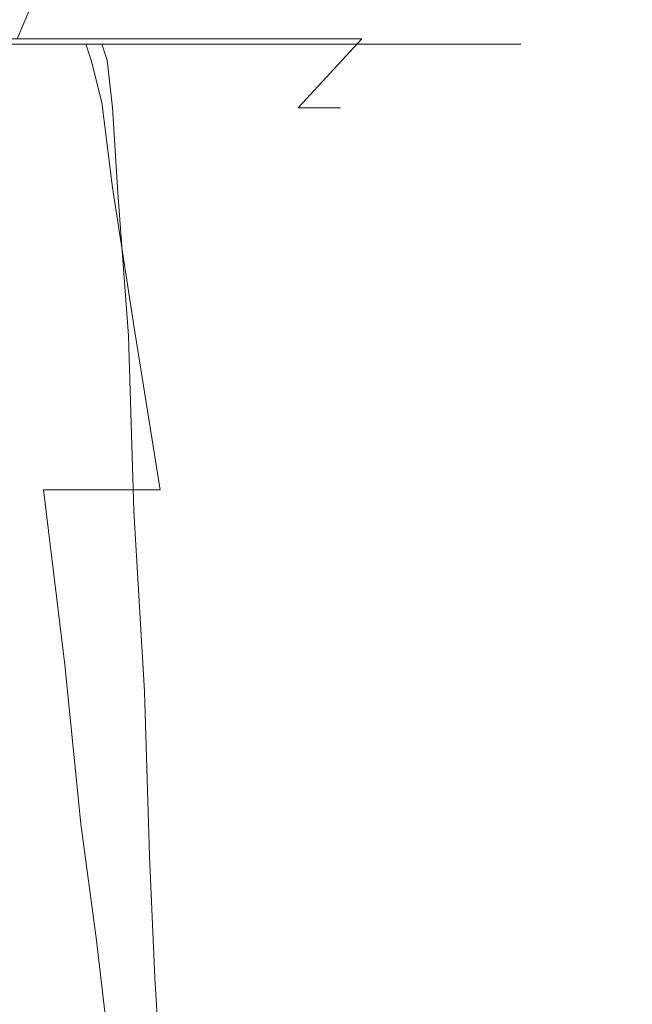
# Model space of a CAD drawing. Extents: x -108 to 108, y -158 to 0.
# Drawn here: x 17 to 29, y -138 to -120 of the extents above; entities that cross this region are included whole.
import ezdxf

# ---------------------------------------------------------------- set-up
doc = ezdxf.new("R2010")
doc.units = 0
doc.header["$LTSCALE"] = 500
doc.header["$MEASUREMENT"] = 0
doc.layers.add('CHROM', color=7, linetype='Continuous')
doc.layers.add('PVD', color=7, linetype='Continuous')

msp = doc.modelspace()

# ---------------------------------------------------------------- linework, layer by layer
at = {"layer": 'CHROM', "lineweight": 0}
for points, invisible_edges in [([(17.9, -118.9, 6.9), (17.3, -120.3, 7.5), (14.9, -120.3, 5.4), (15.4, -118.9, 4.7)], 12), ([(14.9, -120.3, 44.8), (17.3, -120.3, 42.7), (17.9, -118.9, 43.2), (15.4, -118.9, 45.4)], 14), ([(19.5, -120.3, 9.9), (17.3, -120.3, 7.5), (17.9, -118.9, 6.9), (20.1, -118.9, 9.5)], 14), ([(17.9, -118.9, 43.2), (17.3, -120.3, 42.7), (19.5, -120.3, 40.2), (20.1, -118.9, 40.7)], 12), ([(21.3, -120.3, 12.7), (19.5, -120.3, 9.9), (20.1, -118.9, 9.5), (22, -118.9, 12.2)], 14), ([(20.1, -118.9, 40.7), (19.5, -120.3, 40.2), (21.3, -120.3, 37.5), (22, -118.9, 37.9)], 13), ([(23.5, -118.9, 15.3), (22.7, -120.3, 15.6), (21.3, -120.3, 12.7), (22, -118.9, 12.2)], 13), ([(21.3, -120.3, 37.5), (22.7, -120.3, 34.6), (23.5, -118.9, 34.9), (22, -118.9, 37.9)], 14), ([(24.6, -118.9, 18.4), (23.8, -120.3, 18.6), (22.7, -120.3, 15.6), (23.5, -118.9, 15.3)], 13), ([(22.7, -120.3, 34.6), (23.8, -120.3, 31.5), (24.6, -118.9, 31.7), (23.5, -118.9, 34.9)], 14), ([(24.4, -120.3, 21.8), (23.8, -120.3, 18.6), (24.6, -118.9, 18.4), (25.2, -118.9, 21.7)], 15), ([(24.6, -118.9, 31.7), (23.8, -120.3, 31.5), (24.4, -120.3, 28.3), (25.2, -118.9, 28.4)], 15), ([(24.6, -120.3, 25.1), (24.4, -120.3, 21.8), (25.2, -118.9, 21.7), (25.4, -118.9, 25.1)], 15), ([(25.2, -118.9, 28.4), (24.4, -120.3, 28.3), (24.6, -120.3, 25.1), (25.4, -118.9, 25.1)], 15), ([(18.5, -121.6, 10.7), (16.5, -121.6, 8.3), (17.3, -120.3, 7.5), (19.5, -120.3, 9.9)], 15), ([(17.3, -120.3, 42.7), (16.5, -121.6, 41.8), (18.5, -121.6, 39.5), (19.5, -120.3, 40.2)], 15), ([(20.3, -121.6, 13.3), (18.5, -121.6, 10.7), (19.5, -120.3, 9.9), (21.3, -120.3, 12.7)], 15), ([(19.5, -120.3, 40.2), (18.5, -121.6, 39.5), (20.3, -121.6, 36.9), (21.3, -120.3, 37.5)], 15), ([(22.7, -120.3, 15.6), (21.6, -121.6, 16), (20.3, -121.6, 13.3), (21.3, -120.3, 12.7)], 15), ([(20.3, -121.6, 36.9), (21.6, -121.6, 34.1), (22.7, -120.3, 34.6), (21.3, -120.3, 37.5)], 15), ([(23.8, -120.3, 18.6), (22.6, -121.6, 19), (21.6, -121.6, 16), (22.7, -120.3, 15.6)], 14), ([(21.6, -121.6, 34.1), (22.6, -121.6, 31.2), (23.8, -120.3, 31.5), (22.7, -120.3, 34.6)], 15), ([(23.2, -121.6, 22), (22.6, -121.6, 19), (23.8, -120.3, 18.6), (24.4, -120.3, 21.8)], 14), ([(23.8, -120.3, 31.5), (22.6, -121.6, 31.2), (23.2, -121.6, 28.2), (24.4, -120.3, 28.3)], 12), ([(23.4, -121.6, 25.1), (23.2, -121.6, 22), (24.4, -120.3, 21.8), (24.6, -120.3, 25.1)], 14), ([(24.4, -120.3, 28.3), (23.2, -121.6, 28.2), (23.4, -121.6, 25.1), (24.6, -120.3, 25.1)], 13), ([(15.3, -122.8, 9.5), (16.5, -121.6, 8.3), (18.5, -121.6, 10.7), (17.2, -122.8, 11.7)], 15), ([(18.5, -121.6, 39.5), (16.5, -121.6, 41.8), (15.3, -122.8, 40.6), (17.2, -122.8, 38.5)], 15), ([(17.2, -122.8, 11.7), (18.5, -121.6, 10.7), (20.3, -121.6, 13.3), (18.8, -122.8, 14.1)], 15), ([(20.3, -121.6, 36.9), (18.5, -121.6, 39.5), (17.2, -122.8, 38.5), (18.8, -122.8, 36.1)], 15), ([(20.3, -121.6, 13.3), (21.6, -121.6, 16), (20.1, -122.8, 16.7), (18.8, -122.8, 14.1)], 15), ([(20.1, -122.8, 33.5), (21.6, -121.6, 34.1), (20.3, -121.6, 36.9), (18.8, -122.8, 36.1)], 15), ([(21.6, -121.6, 16), (22.6, -121.6, 19), (21, -122.8, 19.4), (20.1, -122.8, 16.7)], 15), ([(21, -122.8, 30.8), (22.6, -121.6, 31.2), (21.6, -121.6, 34.1), (20.1, -122.8, 33.5)], 15), ([(23.2, -121.6, 28.2), (22.6, -121.6, 31.2), (21, -122.8, 30.8), (21.5, -122.8, 27.9)], 15), ([(21, -122.8, 19.4), (22.6, -121.6, 19), (23.2, -121.6, 22), (21.5, -122.8, 22.2)], 15), ([(23.4, -121.6, 25.1), (23.2, -121.6, 28.2), (21.5, -122.8, 27.9), (21.7, -122.8, 25.1)], 15), ([(21.5, -122.8, 22.2), (23.2, -121.6, 22), (23.4, -121.6, 25.1), (21.7, -122.8, 25.1)], 15), ([(15.5, -124, 13), (17.2, -122.8, 11.7), (18.8, -122.8, 14.1), (17, -124, 15.1)], 15), ([(18.8, -122.8, 36.1), (17.2, -122.8, 38.5), (15.5, -124, 37.2), (17, -124, 35)], 15), ([(18.8, -122.8, 14.1), (20.1, -122.8, 16.7), (18.1, -124, 17.5), (17, -124, 15.1)], 15), ([(18.1, -124, 32.7), (20.1, -122.8, 33.5), (18.8, -122.8, 36.1), (17, -124, 35)], 15), ([(20.1, -122.8, 16.7), (21, -122.8, 19.4), (19, -124, 19.9), (18.1, -124, 17.5)], 15), ([(19, -124, 30.2), (21, -122.8, 30.8), (20.1, -122.8, 33.5), (18.1, -124, 32.7)], 15), ([(21.5, -122.8, 27.9), (21, -122.8, 30.8), (19, -124, 30.2), (19.5, -124, 27.7)], 15), ([(19, -124, 19.9), (21, -122.8, 19.4), (21.5, -122.8, 22.2), (19.5, -124, 22.5)], 15), ([(21.7, -122.8, 25.1), (21.5, -122.8, 27.9), (19.5, -124, 27.7), (19.7, -124, 25.1)], 15), ([(19.5, -124, 22.5), (21.5, -122.8, 22.2), (21.7, -122.8, 25.1), (19.7, -124, 25.1)], 15), ([(18.1, -124, 17.5), (15.9, -125, 18.4), (14.9, -125, 16.3), (17, -124, 15.1)], 15), ([(14.9, -125, 33.8), (15.9, -125, 31.8), (18.1, -124, 32.7), (17, -124, 35)], 15), ([(19, -124, 19.9), (16.6, -125, 20.6), (15.9, -125, 18.4), (18.1, -124, 17.5)], 15), ([(15.9, -125, 31.8), (16.6, -125, 29.6), (19, -124, 30.2), (18.1, -124, 32.7)], 15), ([(17.1, -125, 22.8), (16.6, -125, 20.6), (19, -124, 19.9), (19.5, -124, 22.5)], 15), ([(19, -124, 30.2), (16.6, -125, 29.6), (17.1, -125, 27.4), (19.5, -124, 27.7)], 15), ([(17.3, -125, 25.1), (17.1, -125, 22.8), (19.5, -124, 22.5), (19.7, -124, 25.1)], 15), ([(19.5, -124, 27.7), (17.1, -125, 27.4), (17.3, -125, 25.1), (19.7, -124, 25.1)], 15)]:
    msp.add_3dface(points, dxfattribs=dict(at, invisible_edges=invisible_edges))
at = {"layer": 'PVD', "lineweight": 0}
for points, invisible_edges in [([(15.2, -120.5, 4.9), (17.7, -120.5, 7.1), (17.9, -120.4, 6.9), (15.4, -120.4, 4.7)], 15), ([(15.4, -120.4, 4.7), (17.9, -120.4, 6.9), (18, -120.3, 6.7), (15.5, -120.3, 4.5)], 15), ([(15.7, -120.3, 4.2), (15.5, -120.3, 4.5), (18, -120.3, 6.7), (18.2, -120.3, 6.5)], 15), ([(15.5, -120.5, 46), (15.8, -120.4, 46.2), (17.6, -120.4, 44.6), (17.4, -120.5, 44.5)], 15), ([(15.8, -120.3, 4), (15.7, -120.3, 4.2), (18.2, -120.3, 6.5), (18.4, -120.3, 6.2)], 15), ([(15.8, -120.3, 4), (18.4, -120.3, 6.2), (18.6, -120.3, 6), (16, -120.3, 3.7)], 15), ([(15.8, -120.4, 46.2), (15.9, -120.3, 46.3), (17.7, -120.3, 44.8), (17.6, -120.4, 44.6)], 15), ([(16, -120.3, 46.5), (17.9, -120.3, 44.9), (17.7, -120.3, 44.8), (15.9, -120.3, 46.3)], 15), ([(16, -120.3, 3.7), (18.6, -120.3, 6), (18.8, -120.4, 5.8), (16.2, -120.4, 3.5)], 15), ([(16.2, -120.3, 46.7), (18.1, -120.3, 45.1), (17.9, -120.3, 44.9), (16, -120.3, 46.5)], 15), ([(16.2, -120.3, 46.7), (16.4, -120.3, 46.9), (18.3, -120.3, 45.3), (18.1, -120.3, 45.1)], 15), ([(16.3, -120.4, 3.3), (16.2, -120.4, 3.5), (18.8, -120.4, 5.8), (18.9, -120.4, 5.6)], 15), ([(16.4, -120.7, 3.2), (16.3, -120.4, 3.3), (18.9, -120.4, 5.6), (19, -120.7, 5.5)], 9), ([(16.4, -120.3, 46.9), (16.5, -120.4, 47.1), (18.4, -120.4, 45.4), (18.3, -120.3, 45.3)], 15), ([(16.6, -120.4, 47.2), (18.6, -120.4, 45.6), (18.4, -120.4, 45.4), (16.5, -120.4, 47.1)], 15), ([(16.7, -120.7, 47.4), (18.7, -120.7, 45.7), (18.6, -120.4, 45.6), (16.6, -120.4, 47.2)], 9), ([(17.4, -120.5, 44.5), (17.6, -120.4, 44.6), (19.3, -120.4, 42.7), (19.1, -120.5, 42.6)], 15), ([(17.6, -120.4, 44.6), (17.7, -120.3, 44.8), (19.5, -120.3, 42.9), (19.3, -120.4, 42.7)], 15), ([(17.9, -120.3, 44.9), (19.7, -120.3, 43), (19.5, -120.3, 42.9), (17.7, -120.3, 44.8)], 15), ([(19.9, -120.5, 9.6), (20.1, -120.4, 9.4), (17.9, -120.4, 6.9), (17.7, -120.5, 7.1)], 15), ([(18.1, -120.3, 45.1), (19.9, -120.3, 43.1), (19.7, -120.3, 43), (17.9, -120.3, 44.9)], 15), ([(20.1, -120.4, 9.4), (20.3, -120.3, 9.2), (18, -120.3, 6.7), (17.9, -120.4, 6.9)], 15), ([(20.5, -120.3, 9), (18.2, -120.3, 6.5), (18, -120.3, 6.7), (20.3, -120.3, 9.2)], 15), ([(18.1, -120.3, 45.1), (18.3, -120.3, 45.3), (20.1, -120.3, 43.3), (19.9, -120.3, 43.1)], 15), ([(20.7, -120.3, 8.8), (18.4, -120.3, 6.2), (18.2, -120.3, 6.5), (20.5, -120.3, 9)], 15), ([(18.3, -120.3, 45.3), (18.4, -120.4, 45.4), (20.3, -120.4, 43.4), (20.1, -120.3, 43.3)], 15), ([(20.7, -120.3, 8.8), (20.9, -120.3, 8.6), (18.6, -120.3, 6), (18.4, -120.3, 6.2)], 15), ([(18.6, -120.4, 45.6), (20.4, -120.4, 43.5), (20.3, -120.4, 43.4), (18.4, -120.4, 45.4)], 15), ([(20.9, -120.3, 8.6), (21.1, -120.4, 8.4), (18.8, -120.4, 5.8), (18.6, -120.3, 6)], 15), ([(18.7, -120.7, 45.7), (20.5, -120.7, 43.7), (20.4, -120.4, 43.5), (18.6, -120.4, 45.6)], 11), ([(21.3, -120.4, 8.3), (18.9, -120.4, 5.6), (18.8, -120.4, 5.8), (21.1, -120.4, 8.4)], 15), ([(21.4, -120.7, 8.2), (19, -120.7, 5.5), (18.9, -120.4, 5.6), (21.3, -120.4, 8.3)], 11), ([(20.7, -120.5, 40.3), (19.1, -120.5, 42.6), (19.3, -120.4, 42.7), (21, -120.4, 40.4)], 15), ([(21, -120.4, 40.4), (19.3, -120.4, 42.7), (19.5, -120.3, 42.9), (21.1, -120.3, 40.5)], 15), ([(21.4, -120.3, 40.6), (21.1, -120.3, 40.5), (19.5, -120.3, 42.9), (19.7, -120.3, 43)], 15), ([(21.6, -120.3, 40.7), (21.4, -120.3, 40.6), (19.7, -120.3, 43), (19.9, -120.3, 43.1)], 15), ([(21.6, -120.3, 40.7), (19.9, -120.3, 43.1), (20.1, -120.3, 43.3), (21.8, -120.3, 40.9)], 15), ([(21.7, -120.5, 12.4), (21.9, -120.4, 12.2), (20.1, -120.4, 9.4), (19.9, -120.5, 9.6)], 15), ([(21.8, -120.3, 40.9), (20.1, -120.3, 43.3), (20.3, -120.4, 43.4), (22, -120.4, 41)], 15), ([(21.9, -120.4, 12.2), (22.1, -120.3, 12), (20.3, -120.3, 9.2), (20.1, -120.4, 9.4)], 15), ([(22.4, -120.3, 11.9), (20.5, -120.3, 9), (20.3, -120.3, 9.2), (22.1, -120.3, 12)], 15), ([(22.1, -120.4, 41.1), (22, -120.4, 41), (20.3, -120.4, 43.4), (20.4, -120.4, 43.5)], 15), ([(22.3, -120.7, 41.2), (22.1, -120.4, 41.1), (20.4, -120.4, 43.5), (20.5, -120.7, 43.7)], 13), ([(22.6, -120.3, 11.7), (20.7, -120.3, 8.8), (20.5, -120.3, 9), (22.4, -120.3, 11.9)], 15), ([(22.6, -120.3, 11.7), (22.8, -120.3, 11.5), (20.9, -120.3, 8.6), (20.7, -120.3, 8.8)], 15), ([(22.2, -120.5, 37.6), (20.7, -120.5, 40.3), (21, -120.4, 40.4), (22.5, -120.4, 37.7)], 15), ([(22.8, -120.3, 11.5), (23.1, -120.4, 11.3), (21.1, -120.4, 8.4), (20.9, -120.3, 8.6)], 15), ([(22.5, -120.4, 37.7), (21, -120.4, 40.4), (21.1, -120.3, 40.5), (22.6, -120.3, 37.8)], 15), ([(22.9, -120.3, 37.9), (22.6, -120.3, 37.8), (21.1, -120.3, 40.5), (21.4, -120.3, 40.6)], 15), ([(23.2, -120.4, 11.2), (21.3, -120.4, 8.3), (21.1, -120.4, 8.4), (23.1, -120.4, 11.3)], 15), ([(23.3, -120.7, 11.1), (21.4, -120.7, 8.2), (21.3, -120.4, 8.3), (23.2, -120.4, 11.2)], 11), ([(23.1, -120.3, 38), (22.9, -120.3, 37.9), (21.4, -120.3, 40.6), (21.6, -120.3, 40.7)], 15), ([(23.1, -120.3, 38), (21.6, -120.3, 40.7), (21.8, -120.3, 40.9), (23.4, -120.3, 38.1)], 15), ([(21.7, -120.5, 12.4), (23.2, -120.5, 15.3), (23.4, -120.4, 15.2), (21.9, -120.4, 12.2)], 15), ([(23.4, -120.3, 38.1), (21.8, -120.3, 40.9), (22, -120.4, 41), (23.6, -120.4, 38.1)], 15), ([(21.9, -120.4, 12.2), (23.4, -120.4, 15.2), (23.6, -120.3, 15.1), (22.1, -120.3, 12)], 15), ([(23.7, -120.4, 38.2), (23.6, -120.4, 38.1), (22, -120.4, 41), (22.1, -120.4, 41.1)], 15), ([(22.4, -120.3, 11.9), (22.1, -120.3, 12), (23.6, -120.3, 15.1), (23.9, -120.3, 14.9)], 15), ([(23.9, -120.7, 38.3), (23.7, -120.4, 38.2), (22.1, -120.4, 41.1), (22.3, -120.7, 41.2)], 13), ([(22.2, -120.5, 37.6), (22.5, -120.4, 37.7), (23.7, -120.4, 34.7), (23.4, -120.5, 34.7)], 15), ([(22.6, -120.3, 11.7), (22.4, -120.3, 11.9), (23.9, -120.3, 14.9), (24.1, -120.3, 14.8)], 15), ([(22.5, -120.4, 37.7), (22.6, -120.3, 37.8), (23.9, -120.3, 34.8), (23.7, -120.4, 34.7)], 15), ([(22.9, -120.3, 37.9), (24.2, -120.3, 34.8), (23.9, -120.3, 34.8), (22.6, -120.3, 37.8)], 15), ([(22.6, -120.3, 11.7), (24.1, -120.3, 14.8), (24.4, -120.3, 14.6), (22.8, -120.3, 11.5)], 15), ([(22.8, -120.3, 11.5), (24.4, -120.3, 14.6), (24.6, -120.4, 14.5), (23.1, -120.4, 11.3)], 15), ([(23.1, -120.3, 38), (24.4, -120.3, 34.9), (24.2, -120.3, 34.8), (22.9, -120.3, 37.9)], 15), ([(23.1, -120.3, 38), (23.4, -120.3, 38.1), (24.7, -120.3, 35), (24.4, -120.3, 34.9)], 15), ([(23.2, -120.4, 11.2), (23.1, -120.4, 11.3), (24.6, -120.4, 14.5), (24.8, -120.4, 14.4)], 15), ([(23.3, -120.7, 11.1), (23.2, -120.4, 11.2), (24.8, -120.4, 14.4), (24.9, -120.7, 14.3)], 13), ([(23.2, -120.5, 15.3), (24.2, -120.5, 18.4), (24.5, -120.4, 18.3), (23.4, -120.4, 15.2)], 15), ([(23.4, -120.3, 38.1), (23.6, -120.4, 38.1), (24.9, -120.4, 35), (24.7, -120.3, 35)], 15), ([(23.4, -120.4, 15.2), (24.5, -120.4, 18.3), (24.7, -120.3, 18.2), (23.6, -120.3, 15.1)], 15), ([(23.4, -120.5, 34.7), (23.7, -120.4, 34.7), (24.6, -120.4, 31.6), (24.4, -120.5, 31.5)], 15), ([(23.9, -120.3, 14.9), (23.6, -120.3, 15.1), (24.7, -120.3, 18.2), (25, -120.3, 18.1)], 15), ([(23.7, -120.4, 38.2), (25, -120.4, 35.1), (24.9, -120.4, 35), (23.6, -120.4, 38.1)], 15), ([(23.7, -120.4, 34.7), (23.9, -120.3, 34.8), (24.9, -120.3, 31.6), (24.6, -120.4, 31.6)], 15), ([(23.9, -120.7, 38.3), (25.2, -120.7, 35.1), (25, -120.4, 35.1), (23.7, -120.4, 38.2)], 11), ([(24.2, -120.3, 34.8), (25.1, -120.3, 31.6), (24.9, -120.3, 31.6), (23.9, -120.3, 34.8)], 15), ([(24.1, -120.3, 14.8), (23.9, -120.3, 14.9), (25, -120.3, 18.1), (25.2, -120.3, 18)], 15), ([(24.1, -120.3, 14.8), (25.2, -120.3, 18), (25.5, -120.3, 17.9), (24.4, -120.3, 14.6)], 15), ([(24.4, -120.3, 34.9), (25.4, -120.3, 31.6), (25.1, -120.3, 31.6), (24.2, -120.3, 34.8)], 15), ([(24.9, -120.5, 21.7), (25.2, -120.4, 21.6), (24.5, -120.4, 18.3), (24.2, -120.5, 18.4)], 15), ([(24.4, -120.3, 34.9), (24.7, -120.3, 35), (25.6, -120.3, 31.7), (25.4, -120.3, 31.6)], 15), ([(24.4, -120.3, 14.6), (25.5, -120.3, 17.9), (25.7, -120.4, 17.8), (24.6, -120.4, 14.5)], 15), ([(24.9, -120.5, 28.3), (24.4, -120.5, 31.5), (24.6, -120.4, 31.6), (25.2, -120.4, 28.3)], 15), ([(25.2, -120.4, 21.6), (25.4, -120.3, 21.6), (24.7, -120.3, 18.2), (24.5, -120.4, 18.3)], 15), ([(25.2, -120.4, 28.3), (24.6, -120.4, 31.6), (24.9, -120.3, 31.6), (25.4, -120.3, 28.3)], 15), ([(24.8, -120.4, 14.4), (24.6, -120.4, 14.5), (25.7, -120.4, 17.8), (25.9, -120.4, 17.7)], 15), ([(24.7, -120.3, 35), (24.9, -120.4, 35), (25.9, -120.4, 31.7), (25.6, -120.3, 31.7)], 15), ([(25.6, -120.3, 21.5), (25, -120.3, 18.1), (24.7, -120.3, 18.2), (25.4, -120.3, 21.6)], 15), ([(24.9, -120.7, 14.3), (24.8, -120.4, 14.4), (25.9, -120.4, 17.7), (26.1, -120.7, 17.7)], 13), ([(25.7, -120.3, 28.3), (25.4, -120.3, 28.3), (24.9, -120.3, 31.6), (25.1, -120.3, 31.6)], 15), ([(25, -120.4, 35.1), (26, -120.4, 31.7), (25.9, -120.4, 31.7), (24.9, -120.4, 35)], 15), ([(25.1, -120.5, 25), (25.4, -120.4, 24.9), (25.2, -120.4, 21.6), (24.9, -120.5, 21.7)], 15), ([(25.1, -120.5, 25), (24.9, -120.5, 28.3), (25.2, -120.4, 28.3), (25.4, -120.4, 24.9)], 15), ([(25.9, -120.3, 21.4), (25.2, -120.3, 18), (25, -120.3, 18.1), (25.6, -120.3, 21.5)], 15), ([(25.2, -120.7, 35.1), (26.2, -120.7, 31.8), (26, -120.4, 31.7), (25, -120.4, 35.1)], 11), ([(26, -120.3, 28.3), (25.7, -120.3, 28.3), (25.1, -120.3, 31.6), (25.4, -120.3, 31.6)], 15), ([(25.9, -120.3, 21.4), (26.2, -120.3, 21.3), (25.5, -120.3, 17.9), (25.2, -120.3, 18)], 15), ([(25.4, -120.4, 24.9), (25.6, -120.3, 24.9), (25.4, -120.3, 21.6), (25.2, -120.4, 21.6)], 15), ([(25.4, -120.4, 24.9), (25.2, -120.4, 28.3), (25.4, -120.3, 28.3), (25.6, -120.3, 24.9)], 15), ([(25.9, -120.3, 24.9), (25.6, -120.3, 21.5), (25.4, -120.3, 21.6), (25.6, -120.3, 24.9)], 15), ([(25.9, -120.3, 24.9), (25.6, -120.3, 24.9), (25.4, -120.3, 28.3), (25.7, -120.3, 28.3)], 15), ([(26, -120.3, 28.3), (25.4, -120.3, 31.6), (25.6, -120.3, 31.7), (26.2, -120.3, 28.3)], 15), ([(26.2, -120.3, 21.3), (26.4, -120.4, 21.3), (25.7, -120.4, 17.8), (25.5, -120.3, 17.9)], 15), ([(26.1, -120.3, 24.8), (25.9, -120.3, 21.4), (25.6, -120.3, 21.5), (25.9, -120.3, 24.9)], 15), ([(26.2, -120.3, 28.3), (25.6, -120.3, 31.7), (25.9, -120.4, 31.7), (26.5, -120.4, 28.3)], 15), ([(26.1, -120.3, 24.8), (25.9, -120.3, 24.9), (25.7, -120.3, 28.3), (26, -120.3, 28.3)], 15), ([(26.6, -120.4, 21.2), (25.9, -120.4, 17.7), (25.7, -120.4, 17.8), (26.4, -120.4, 21.3)], 15), ([(26.1, -120.3, 24.8), (26.4, -120.3, 24.8), (26.2, -120.3, 21.3), (25.9, -120.3, 21.4)], 15), ([(26.7, -120.7, 21.2), (26.1, -120.7, 17.7), (25.9, -120.4, 17.7), (26.6, -120.4, 21.2)], 11), ([(26.7, -120.4, 28.3), (26.5, -120.4, 28.3), (25.9, -120.4, 31.7), (26, -120.4, 31.7)], 15), ([(26.1, -120.3, 24.8), (26, -120.3, 28.3), (26.2, -120.3, 28.3), (26.4, -120.3, 24.8)], 15), ([(26.8, -120.7, 28.3), (26.7, -120.4, 28.3), (26, -120.4, 31.7), (26.2, -120.7, 31.8)], 13), ([(26.4, -120.3, 24.8), (26.2, -120.3, 28.3), (26.5, -120.4, 28.3), (26.7, -120.4, 24.8)], 15), ([(26.4, -120.3, 24.8), (26.7, -120.4, 24.8), (26.4, -120.4, 21.3), (26.2, -120.3, 21.3)], 15), ([(26.8, -120.4, 24.7), (26.6, -120.4, 21.2), (26.4, -120.4, 21.3), (26.7, -120.4, 24.8)], 15), ([(26.8, -120.4, 24.7), (26.7, -120.4, 24.8), (26.5, -120.4, 28.3), (26.7, -120.4, 28.3)], 15), ([(27, -120.7, 24.7), (26.7, -120.7, 21.2), (26.6, -120.4, 21.2), (26.8, -120.4, 24.7)], 11), ([(27, -120.7, 24.7), (26.8, -120.4, 24.7), (26.7, -120.4, 28.3), (26.8, -120.7, 28.3)], 13), ([(15.2, -120.5, 4.9), (14.9, -120.9, 5.4), (17.4, -120.9, 7.5), (17.7, -120.5, 7.1)], 15), ([(15.5, -120.5, 46), (17.4, -120.5, 44.5), (17, -120.9, 44.2), (15.2, -120.9, 45.7)], 15), ([(17.4, -120.5, 44.5), (19.1, -120.5, 42.6), (18.7, -120.9, 42.3), (17, -120.9, 44.2)], 15), ([(19.9, -120.5, 9.6), (17.7, -120.5, 7.1), (17.4, -120.9, 7.5), (19.5, -120.9, 9.9)], 15), ([(20.7, -120.5, 40.3), (20.3, -120.9, 40.1), (18.7, -120.9, 42.3), (19.1, -120.5, 42.6)], 15), ([(21.7, -120.5, 12.4), (19.9, -120.5, 9.6), (19.5, -120.9, 9.9), (21.3, -120.9, 12.6)], 15), ([(22.2, -120.5, 37.6), (21.8, -120.9, 37.5), (20.3, -120.9, 40.1), (20.7, -120.5, 40.3)], 15), ([(21.7, -120.5, 12.4), (21.3, -120.9, 12.6), (22.8, -120.9, 15.6), (23.2, -120.5, 15.3)], 15), ([(22.2, -120.5, 37.6), (23.4, -120.5, 34.7), (23, -120.9, 34.6), (21.8, -120.9, 37.5)], 15), ([(23.2, -120.5, 15.3), (22.8, -120.9, 15.6), (23.8, -120.9, 18.6), (24.2, -120.5, 18.4)], 15), ([(23.4, -120.5, 34.7), (24.4, -120.5, 31.5), (23.9, -120.9, 31.5), (23, -120.9, 34.6)], 15), ([(24.9, -120.5, 21.7), (24.2, -120.5, 18.4), (23.8, -120.9, 18.6), (24.4, -120.9, 21.8)], 15), ([(24.9, -120.5, 28.3), (24.5, -120.9, 28.3), (23.9, -120.9, 31.5), (24.4, -120.5, 31.5)], 15), ([(25.1, -120.5, 25), (24.9, -120.5, 21.7), (24.4, -120.9, 21.8), (24.7, -120.9, 25.1)], 15), ([(25.1, -120.5, 25), (24.7, -120.9, 25.1), (24.5, -120.9, 28.3), (24.9, -120.5, 28.3)], 15), ([(16.4, -120.7, 3.2), (19, -120.7, 5.5), (19.1, -121.6, 5.4), (16.4, -121.6, 3.1)], 13), ([(16.7, -120.7, 47.4), (16.9, -121.5, 47.7), (18.9, -121.5, 46), (18.7, -120.7, 45.7)], 11), ([(18.7, -120.7, 45.7), (18.9, -121.5, 46), (20.7, -121.6, 43.9), (20.5, -120.7, 43.7)], 15), ([(21.4, -120.7, 8.2), (21.5, -121.6, 8.1), (19.1, -121.6, 5.4), (19, -120.7, 5.5)], 15), ([(22.3, -120.7, 41.2), (20.5, -120.7, 43.7), (20.7, -121.6, 43.9), (22.5, -121.6, 41.3)], 15), ([(23.3, -120.7, 11.1), (23.5, -121.5, 11), (21.5, -121.6, 8.1), (21.4, -120.7, 8.2)], 15), ([(23.9, -120.7, 38.3), (22.3, -120.7, 41.2), (22.5, -121.6, 41.3), (24.1, -121.6, 38.4)], 15), ([(23.3, -120.7, 11.1), (24.9, -120.7, 14.3), (25.1, -121.5, 14.2), (23.5, -121.5, 11)], 15), ([(23.9, -120.7, 38.3), (24.1, -121.6, 38.4), (25.4, -121.6, 35.2), (25.2, -120.7, 35.1)], 15), ([(24.9, -120.7, 14.3), (26.1, -120.7, 17.7), (26.2, -121.5, 17.6), (25.1, -121.5, 14.2)], 15), ([(25.2, -120.7, 35.1), (25.4, -121.6, 35.2), (26.4, -121.5, 31.8), (26.2, -120.7, 31.8)], 15), ([(26.7, -120.7, 21.2), (26.9, -121.5, 21.1), (26.2, -121.5, 17.6), (26.1, -120.7, 17.7)], 15), ([(26.8, -120.7, 28.3), (26.2, -120.7, 31.8), (26.4, -121.5, 31.8), (27, -121.5, 28.3)], 15), ([(27, -120.7, 24.7), (27.1, -121.5, 24.7), (26.9, -121.5, 21.1), (26.7, -120.7, 21.2)], 15), ([(27, -120.7, 24.7), (26.8, -120.7, 28.3), (27, -121.5, 28.3), (27.1, -121.5, 24.7)], 15), ([(14.9, -120.9, 5.4), (14.5, -121.5, 6), (16.9, -121.5, 8.1), (17.4, -120.9, 7.5)], 15), ([(17, -120.9, 44.2), (18.7, -120.9, 42.3), (18, -121.6, 42), (16.3, -121.6, 43.8)], 15), ([(19.5, -120.9, 9.9), (17.4, -120.9, 7.5), (16.9, -121.5, 8.1), (19, -121.5, 10.5)], 15), ([(20.3, -120.9, 40.1), (19.7, -121.6, 39.8), (18, -121.6, 42), (18.7, -120.9, 42.3)], 15), ([(21.3, -120.9, 12.6), (19.5, -120.9, 9.9), (19, -121.5, 10.5), (20.7, -121.5, 13.1)], 15), ([(21.8, -120.9, 37.5), (21.1, -121.6, 37.2), (19.7, -121.6, 39.8), (20.3, -120.9, 40.1)], 15), ([(21.3, -120.9, 12.6), (20.7, -121.5, 13.1), (22.1, -121.5, 16), (22.8, -120.9, 15.6)], 15), ([(21.8, -120.9, 37.5), (23, -120.9, 34.6), (22.3, -121.6, 34.4), (21.1, -121.6, 37.2)], 15), ([(22.8, -120.9, 15.6), (22.1, -121.5, 16), (23.1, -121.6, 18.9), (23.8, -120.9, 18.6)], 15), ([(23, -120.9, 34.6), (23.9, -120.9, 31.5), (23.2, -121.6, 31.4), (22.3, -121.6, 34.4)], 15), ([(24.4, -120.9, 21.8), (23.8, -120.9, 18.6), (23.1, -121.6, 18.9), (23.7, -121.6, 22)], 15), ([(24.5, -120.9, 28.3), (23.8, -121.6, 28.3), (23.2, -121.6, 31.4), (23.9, -120.9, 31.5)], 15), ([(24.7, -120.9, 25.1), (24.4, -120.9, 21.8), (23.7, -121.6, 22), (23.9, -121.6, 25.2)], 15), ([(24.7, -120.9, 25.1), (23.9, -121.6, 25.2), (23.8, -121.6, 28.3), (24.5, -120.9, 28.3)], 15), ([(18.1, -122.6, 11.4), (19, -121.5, 10.5), (16.9, -121.5, 8.1), (16.1, -122.6, 9.1)], 15), ([(16.9, -121.5, 47.7), (17.1, -123.1, 48.3), (19.1, -123.1, 46.4), (18.9, -121.5, 46)], 11), ([(19.8, -122.6, 13.9), (20.7, -121.5, 13.1), (19, -121.5, 10.5), (18.1, -122.6, 11.4)], 15), ([(18.9, -121.5, 46), (19.1, -123.1, 46.4), (21, -123.1, 44.2), (20.7, -121.6, 43.9)], 15), ([(19.8, -122.6, 13.9), (21.1, -122.6, 16.6), (22.1, -121.5, 16), (20.7, -121.5, 13.1)], 15), ([(21.1, -122.6, 16.6), (22.1, -122.6, 19.4), (23.1, -121.6, 18.9), (22.1, -121.5, 16)], 15), ([(23.5, -121.5, 11), (23.6, -123.1, 11), (21.6, -123.2, 8), (21.5, -121.6, 8.1)], 15), ([(23.5, -121.5, 11), (25.1, -121.5, 14.2), (25.2, -123, 14.2), (23.6, -123.1, 11)], 15), ([(25.1, -121.5, 14.2), (26.2, -121.5, 17.6), (26.4, -123, 17.6), (25.2, -123, 14.2)], 15), ([(25.4, -121.6, 35.2), (25.6, -123.1, 35.4), (26.6, -123.1, 31.9), (26.4, -121.5, 31.8)], 15), ([(26.9, -121.5, 21.1), (27.1, -123, 21.1), (26.4, -123, 17.6), (26.2, -121.5, 17.6)], 15), ([(27, -121.5, 28.3), (26.4, -121.5, 31.8), (26.6, -123.1, 31.9), (27.2, -123, 28.4)], 15), ([(27.1, -121.5, 24.7), (27.3, -123, 24.7), (27.1, -123, 21.1), (26.9, -121.5, 21.1)], 15), ([(27.1, -121.5, 24.7), (27, -121.5, 28.3), (27.2, -123, 28.4), (27.3, -123, 24.7)], 15), ([(15.3, -122.6, 43.2), (16.3, -121.6, 43.8), (18, -121.6, 42), (17.1, -122.6, 41.4)], 15), ([(16.4, -121.6, 3.1), (19.1, -121.6, 5.4), (19.2, -123.2, 5.4), (16.5, -123.3, 3)], 13), ([(18.7, -122.6, 39.3), (17.1, -122.6, 41.4), (18, -121.6, 42), (19.7, -121.6, 39.8)], 15), ([(20.1, -122.6, 36.9), (18.7, -122.6, 39.3), (19.7, -121.6, 39.8), (21.1, -121.6, 37.2)], 15), ([(21.5, -121.6, 8.1), (21.6, -123.2, 8), (19.2, -123.2, 5.4), (19.1, -121.6, 5.4)], 15), ([(20.1, -122.6, 36.9), (21.1, -121.6, 37.2), (22.3, -121.6, 34.4), (21.3, -122.6, 34.2)], 15), ([(22.5, -121.6, 41.3), (20.7, -121.6, 43.9), (21, -123.1, 44.2), (22.8, -123.1, 41.6)], 15), ([(21.3, -122.6, 34.2), (22.3, -121.6, 34.4), (23.2, -121.6, 31.4), (22.1, -122.6, 31.3)], 15), ([(22.7, -122.6, 28.4), (22.1, -122.6, 31.3), (23.2, -121.6, 31.4), (23.8, -121.6, 28.3)], 15), ([(22.6, -122.6, 22.4), (23.7, -121.6, 22), (23.1, -121.6, 18.9), (22.1, -122.6, 19.4)], 15), ([(24.1, -121.6, 38.4), (22.5, -121.6, 41.3), (22.8, -123.1, 41.6), (24.3, -123.1, 38.6)], 15), ([(22.8, -122.6, 25.4), (23.9, -121.6, 25.2), (23.7, -121.6, 22), (22.6, -122.6, 22.4)], 15), ([(22.8, -122.6, 25.4), (22.7, -122.6, 28.4), (23.8, -121.6, 28.3), (23.9, -121.6, 25.2)], 15), ([(24.1, -121.6, 38.4), (24.3, -123.1, 38.6), (25.6, -123.1, 35.4), (25.4, -121.6, 35.2)], 15), ([(16.9, -124, 12.5), (18.1, -122.6, 11.4), (16.1, -122.6, 9.1), (15, -124, 10.4)], 15), ([(17.3, -124, 38.6), (15.7, -124, 40.7), (17.1, -122.6, 41.4), (18.7, -122.6, 39.3)], 15), ([(18.5, -124, 14.8), (19.8, -122.6, 13.9), (18.1, -122.6, 11.4), (16.9, -124, 12.5)], 15), ([(18.7, -124, 36.4), (17.3, -124, 38.6), (18.7, -122.6, 39.3), (20.1, -122.6, 36.9)], 15), ([(18.5, -124, 14.8), (19.7, -124, 17.4), (21.1, -122.6, 16.6), (19.8, -122.6, 13.9)], 15), ([(18.7, -124, 36.4), (20.1, -122.6, 36.9), (21.3, -122.6, 34.2), (19.8, -124, 33.8)], 15), ([(19.7, -124, 17.4), (20.6, -124, 20), (22.1, -122.6, 19.4), (21.1, -122.6, 16.6)], 15), ([(19.8, -124, 33.8), (21.3, -122.6, 34.2), (22.1, -122.6, 31.3), (20.7, -124, 31.2)], 15), ([(21.2, -124, 22.8), (22.6, -122.6, 22.4), (22.1, -122.6, 19.4), (20.6, -124, 20)], 15), ([(21.2, -124, 28.4), (20.7, -124, 31.2), (22.1, -122.6, 31.3), (22.7, -122.6, 28.4)], 15), ([(21.4, -124, 25.6), (21.2, -124, 28.4), (22.7, -122.6, 28.4), (22.8, -122.6, 25.4)], 15), ([(21.4, -124, 25.6), (22.8, -122.6, 25.4), (22.6, -122.6, 22.4), (21.2, -124, 22.8)], 15), ([(23.8, -125.6, 10.9), (23.6, -123.1, 11), (25.2, -123, 14.2), (25.4, -125.5, 14.1)], 15), ([(25.4, -125.5, 14.1), (25.2, -123, 14.2), (26.4, -123, 17.6), (26.6, -125.4, 17.5)], 15), ([(27.3, -125.4, 21.1), (26.6, -125.4, 17.5), (26.4, -123, 17.6), (27.1, -123, 21.1)], 15), ([(27.4, -125.5, 28.5), (27.2, -123, 28.4), (26.6, -123.1, 31.9), (26.9, -125.6, 32.1)], 15), ([(27.6, -125.4, 24.8), (27.3, -125.4, 21.1), (27.1, -123, 21.1), (27.3, -123, 24.7)], 15), ([(27.6, -125.4, 24.8), (27.3, -123, 24.7), (27.2, -123, 28.4), (27.4, -125.5, 28.5)], 15), ([(17.4, -125.7, 49.1), (17.1, -123.1, 48.3), (15, -123.1, 49.8), (15.2, -125.7, 50.8)], 15), ([(16.6, -126, 3), (16.5, -123.3, 3), (19.2, -123.2, 5.4), (19.4, -125.9, 5.3)], 11), ([(17.4, -125.7, 49.1), (19.5, -125.7, 47.1), (19.1, -123.1, 46.4), (17.1, -123.1, 48.3)], 13), ([(19.5, -125.7, 47.1), (21.5, -125.7, 44.8), (21, -123.1, 44.2), (19.1, -123.1, 46.4)], 15), ([(21.8, -125.8, 8), (19.4, -125.9, 5.3), (19.2, -123.2, 5.4), (21.6, -123.2, 8)], 15), ([(23.2, -125.7, 42), (22.8, -123.1, 41.6), (21, -123.1, 44.2), (21.5, -125.7, 44.8)], 15), ([(23.8, -125.6, 10.9), (21.8, -125.8, 8), (21.6, -123.2, 8), (23.6, -123.1, 11)], 15), ([(24.7, -125.7, 39), (24.3, -123.1, 38.6), (22.8, -123.1, 41.6), (23.2, -125.7, 42)], 15), ([(24.7, -125.7, 39), (26, -125.7, 35.6), (25.6, -123.1, 35.4), (24.3, -123.1, 38.6)], 15), ([(26, -125.7, 35.6), (26.9, -125.6, 32.1), (26.6, -123.1, 31.9), (25.6, -123.1, 35.4)], 15), ([(18.5, -124, 14.8), (16.9, -124, 12.5), (15.4, -125.4, 13.9), (16.8, -125.4, 16)], 15), ([(18.7, -124, 36.4), (17, -125.4, 35.7), (15.6, -125.4, 37.7), (17.3, -124, 38.6)], 15), ([(18.5, -124, 14.8), (16.8, -125.4, 16), (17.9, -125.4, 18.3), (19.7, -124, 17.4)], 15), ([(18.7, -124, 36.4), (19.8, -124, 33.8), (18, -125.4, 33.4), (17, -125.4, 35.7)], 15), ([(19.7, -124, 17.4), (17.9, -125.4, 18.3), (18.7, -125.4, 20.8), (20.6, -124, 20)], 15), ([(19.8, -124, 33.8), (20.7, -124, 31.2), (18.8, -125.4, 30.9), (18, -125.4, 33.4)], 15), ([(21.2, -124, 22.8), (20.6, -124, 20), (18.7, -125.4, 20.8), (19.3, -125.4, 23.3)], 15), ([(21.2, -124, 28.4), (19.3, -125.4, 28.4), (18.8, -125.4, 30.9), (20.7, -124, 31.2)], 15), ([(21.4, -124, 25.6), (21.2, -124, 22.8), (19.3, -125.4, 23.3), (19.5, -125.4, 25.9)], 15), ([(21.4, -124, 25.6), (19.5, -125.4, 25.9), (19.3, -125.4, 28.4), (21.2, -124, 28.4)], 15), ([(16.8, -125.4, 16), (14.9, -126.8, 17.4), (15.8, -126.8, 19.4), (17.9, -125.4, 18.3)], 15), ([(17, -125.4, 35.7), (18, -125.4, 33.4), (15.8, -126.8, 32.7), (15, -126.8, 34.8)], 15), ([(18, -125.4, 33.4), (18.8, -125.4, 30.9), (16.4, -126.9, 30.5), (15.8, -126.8, 32.7)], 15), ([(17.9, -125.4, 18.3), (15.8, -126.8, 19.4), (16.4, -126.9, 21.7), (18.7, -125.4, 20.8)], 15), ([(19.3, -125.4, 23.3), (18.7, -125.4, 20.8), (16.4, -126.9, 21.7), (16.9, -126.8, 23.9)], 15), ([(19.3, -125.4, 28.4), (17, -126.8, 28.3), (16.4, -126.9, 30.5), (18.8, -125.4, 30.9)], 15), ([(19.5, -125.4, 25.9), (19.3, -125.4, 23.3), (16.9, -126.8, 23.9), (17.2, -126.8, 26.1)], 15), ([(19.5, -125.4, 25.9), (17.2, -126.8, 26.1), (17, -126.8, 28.3), (19.3, -125.4, 28.4)], 15), ([(25.7, -128.5, 14), (25.4, -125.5, 14.1), (26.6, -125.4, 17.5), (26.9, -128.3, 17.4)], 15), ([(27.6, -128.3, 21), (26.9, -128.3, 17.4), (26.6, -125.4, 17.5), (27.3, -125.4, 21.1)], 15), ([(27.9, -128.4, 24.8), (27.6, -128.3, 21), (27.3, -125.4, 21.1), (27.6, -125.4, 24.8)], 15), ([(27.9, -128.4, 24.8), (27.6, -125.4, 24.8), (27.4, -125.5, 28.5), (27.8, -128.6, 28.6)], 15), ([(24, -128.7, 10.8), (22, -129, 7.9), (21.8, -125.8, 8), (23.8, -125.6, 10.9)], 15), ([(24, -128.7, 10.8), (23.8, -125.6, 10.9), (25.4, -125.5, 14.1), (25.7, -128.5, 14)], 15), ([(26.4, -128.8, 35.9), (27.3, -128.7, 32.3), (26.9, -125.6, 32.1), (26, -125.7, 35.6)], 15), ([(27.8, -128.6, 28.6), (27.4, -125.5, 28.5), (26.9, -125.6, 32.1), (27.3, -128.7, 32.3)], 15), ([(17.8, -128.8, 50.2), (17.4, -125.7, 49.1), (15.2, -125.7, 50.8), (15.5, -128.8, 52)], 15), ([(17.8, -128.8, 50.2), (20, -128.8, 48), (19.5, -125.7, 47.1), (17.4, -125.7, 49.1)], 13), ([(22, -129, 7.9), (19.5, -129.2, 5.3), (19.4, -125.9, 5.3), (21.8, -125.8, 8)], 15), ([(20, -128.8, 48), (22, -128.8, 45.4), (21.5, -125.7, 44.8), (19.5, -125.7, 47.1)], 15), ([(23.7, -128.8, 42.5), (23.2, -125.7, 42), (21.5, -125.7, 44.8), (22, -128.8, 45.4)], 15), ([(25.2, -128.8, 39.4), (24.7, -125.7, 39), (23.2, -125.7, 42), (23.7, -128.8, 42.5)], 15), ([(25.2, -128.8, 39.4), (26.4, -128.8, 35.9), (26, -125.7, 35.6), (24.7, -125.7, 39)], 15), ([(16.8, -129.3, 3), (16.6, -126, 3), (19.4, -125.9, 5.3), (19.5, -129.2, 5.3)], 11), ([(25.7, -128.5, 14), (26.9, -128.3, 17.4), (27.2, -131.4, 17.4), (25.9, -131.6, 13.9)], 15), ([(27.6, -128.3, 21), (27.9, -131.4, 21), (27.2, -131.4, 17.4), (26.9, -128.3, 17.4)], 15), ([(27.9, -128.4, 24.8), (28.2, -131.5, 24.8), (27.9, -131.4, 21), (27.6, -128.3, 21)], 15), ([(27.9, -128.4, 24.8), (27.8, -128.6, 28.6), (28.1, -131.7, 28.7), (28.2, -131.5, 24.8)], 15), ([(24, -128.7, 10.8), (25.7, -128.5, 14), (25.9, -131.6, 13.9), (24.2, -131.9, 10.8)], 15), ([(27.8, -128.6, 28.6), (27.3, -128.7, 32.3), (27.6, -131.9, 32.5), (28.1, -131.7, 28.7)], 15), ([(17.8, -128.8, 50.2), (15.5, -128.8, 52), (15.8, -132.1, 53.3), (18.2, -132.1, 51.2)], 7), ([(17.8, -128.8, 50.2), (18.2, -132.1, 51.2), (20.5, -132.1, 48.8), (20, -128.8, 48)], 7), ([(20, -128.8, 48), (20.5, -132.1, 48.8), (22.5, -132.1, 46.1), (22, -128.8, 45.4)], 15), ([(24, -128.7, 10.8), (24.2, -131.9, 10.8), (22.1, -132.3, 7.9), (22, -129, 7.9)], 15), ([(23.7, -128.8, 42.5), (22, -128.8, 45.4), (22.5, -132.1, 46.1), (24.3, -132.1, 43)], 15), ([(25.2, -128.8, 39.4), (23.7, -128.8, 42.5), (24.3, -132.1, 43), (25.7, -132.1, 39.7)], 15), ([(25.2, -128.8, 39.4), (25.7, -132.1, 39.7), (26.8, -132, 36.2), (26.4, -128.8, 35.9)], 15), ([(26.4, -128.8, 35.9), (26.8, -132, 36.2), (27.6, -131.9, 32.5), (27.3, -128.7, 32.3)], 15), ([(22, -129, 7.9), (22.1, -132.3, 7.9), (19.7, -132.6, 5.3), (19.5, -129.2, 5.3)], 15), ([(16.8, -129.3, 3), (19.5, -129.2, 5.3), (19.7, -132.6, 5.3), (16.9, -132.8, 3)], 13), ([(25.9, -131.6, 13.9), (27.2, -131.4, 17.4), (27.4, -134.1, 17.3), (26.2, -134.4, 13.8)], 15), ([(27.9, -131.4, 21), (28.2, -134.1, 21), (27.4, -134.1, 17.3), (27.2, -131.4, 17.4)], 15), ([(28.2, -131.5, 24.8), (28.5, -134.3, 24.9), (28.2, -134.1, 21), (27.9, -131.4, 21)], 15), ([(24.2, -131.9, 10.8), (25.9, -131.6, 13.9), (26.2, -134.4, 13.8), (24.4, -134.8, 10.7)], 15), ([(28.2, -131.5, 24.8), (28.1, -131.7, 28.7), (28.4, -134.6, 28.8), (28.5, -134.3, 24.9)], 15), ([(28.1, -131.7, 28.7), (27.6, -131.9, 32.5), (27.9, -134.8, 32.7), (28.4, -134.6, 28.8)], 15), ([(24.2, -131.9, 10.8), (24.4, -134.8, 10.7), (22.3, -135.3, 7.8), (22.1, -132.3, 7.9)], 15), ([(26.8, -132, 36.2), (27.2, -135, 36.5), (27.9, -134.8, 32.7), (27.6, -131.9, 32.5)], 15), ([(18.2, -132.1, 51.2), (15.8, -132.1, 53.3), (16, -135.1, 54.4), (18.5, -135.1, 52.2)], 7), ([(18.2, -132.1, 51.2), (18.5, -135.1, 52.2), (20.9, -135.1, 49.6), (20.5, -132.1, 48.8)], 15), ([(20.5, -132.1, 48.8), (20.9, -135.1, 49.6), (23, -135.1, 46.7), (22.5, -132.1, 46.1)], 15), ([(24.3, -132.1, 43), (22.5, -132.1, 46.1), (23, -135.1, 46.7), (24.8, -135.1, 43.5)], 15), ([(25.7, -132.1, 39.7), (24.3, -132.1, 43), (24.8, -135.1, 43.5), (26.1, -135, 40.1)], 15), ([(25.7, -132.1, 39.7), (26.1, -135, 40.1), (27.2, -135, 36.5), (26.8, -132, 36.2)], 15), ([(22.1, -132.3, 7.9), (22.3, -135.3, 7.8), (19.8, -135.7, 5.2), (19.7, -132.6, 5.3)], 15), ([(16.9, -132.8, 3), (19.7, -132.6, 5.3), (19.8, -135.7, 5.2), (17, -135.9, 2.9)], 13), ([(26.3, -136.5, 13.8), (26.2, -134.4, 13.8), (27.4, -134.1, 17.3), (27.6, -136.2, 17.2)], 15), ([(28.4, -136.2, 21), (27.6, -136.2, 17.2), (27.4, -134.1, 17.3), (28.2, -134.1, 21)], 15), ([(28.7, -136.4, 24.9), (28.4, -136.2, 21), (28.2, -134.1, 21), (28.5, -134.3, 24.9)], 15), ([(28.7, -136.4, 24.9), (28.5, -134.3, 24.9), (28.4, -134.6, 28.8), (28.6, -136.7, 28.9)], 15), ([(24.6, -137, 10.6), (24.4, -134.8, 10.7), (26.2, -134.4, 13.8), (26.3, -136.5, 13.8)], 15), ([(28.6, -136.7, 28.9), (28.4, -134.6, 28.8), (27.9, -134.8, 32.7), (28.2, -137, 32.9)], 15), ([(24.6, -137, 10.6), (22.4, -137.5, 7.8), (22.3, -135.3, 7.8), (24.4, -134.8, 10.7)], 15), ([(27.5, -137.2, 36.7), (28.2, -137, 32.9), (27.9, -134.8, 32.7), (27.2, -135, 36.5)], 15), ([(18.8, -137.3, 52.9), (18.5, -135.1, 52.2), (16, -135.1, 54.4), (16.2, -137.3, 55.2)], 14), ([(18.8, -137.3, 52.9), (21.2, -137.3, 50.1), (20.9, -135.1, 49.6), (18.5, -135.1, 52.2)], 15), ([(21.2, -137.3, 50.1), (23.4, -137.3, 47.1), (23, -135.1, 46.7), (20.9, -135.1, 49.6)], 15), ([(25.1, -137.3, 43.9), (24.8, -135.1, 43.5), (23, -135.1, 46.7), (23.4, -137.3, 47.1)], 15), ([(26.5, -137.3, 40.4), (26.1, -135, 40.1), (24.8, -135.1, 43.5), (25.1, -137.3, 43.9)], 15), ([(26.5, -137.3, 40.4), (27.5, -137.2, 36.7), (27.2, -135, 36.5), (26.1, -135, 40.1)], 15), ([(22.4, -137.5, 7.8), (19.9, -138, 5.2), (19.8, -135.7, 5.2), (22.3, -135.3, 7.8)], 15), ([(17.1, -138.3, 2.9), (17, -135.9, 2.9), (19.8, -135.7, 5.2), (19.9, -138, 5.2)], 11), ([(26.4, -138.1, 13.7), (26.3, -136.5, 13.8), (27.6, -136.2, 17.2), (27.7, -137.8, 17.2)], 15), ([(28.5, -137.8, 21), (27.7, -137.8, 17.2), (27.6, -136.2, 17.2), (28.4, -136.2, 21)], 15), ([(28.8, -138, 24.9), (28.5, -137.8, 21), (28.4, -136.2, 21), (28.7, -136.4, 24.9)], 15), ([(28.8, -138, 24.9), (28.7, -136.4, 24.9), (28.6, -136.7, 28.9), (28.8, -138.3, 29)], 15), ([(24.7, -138.6, 10.6), (24.6, -137, 10.6), (26.3, -136.5, 13.8), (26.4, -138.1, 13.7)], 15), ([(28.8, -138.3, 29), (28.6, -136.7, 28.9), (28.2, -137, 32.9), (28.4, -138.6, 33)], 15), ([(24.7, -138.6, 10.6), (22.5, -139.2, 7.7), (22.4, -137.5, 7.8), (24.6, -137, 10.6)], 15), ([(27.7, -138.8, 36.9), (28.4, -138.6, 33), (28.2, -137, 32.9), (27.5, -137.2, 36.7)], 15), ([(19, -139, 53.4), (18.8, -137.3, 52.9), (16.2, -137.3, 55.2), (16.4, -139, 55.9)], 14), ([(19, -139, 53.4), (21.5, -139, 50.6), (21.2, -137.3, 50.1), (18.8, -137.3, 52.9)], 15), ([(21.5, -139, 50.6), (23.6, -139, 47.5), (23.4, -137.3, 47.1), (21.2, -137.3, 50.1)], 15), ([(25.4, -139, 44.1), (25.1, -137.3, 43.9), (23.4, -137.3, 47.1), (23.6, -139, 47.5)], 15), ([(26.7, -138.9, 40.6), (26.5, -137.3, 40.4), (25.1, -137.3, 43.9), (25.4, -139, 44.1)], 15), ([(26.7, -138.9, 40.6), (27.7, -138.8, 36.9), (27.5, -137.2, 36.7), (26.5, -137.3, 40.4)], 15), ([(22.5, -139.2, 7.7), (20, -139.7, 5.1), (19.9, -138, 5.2), (22.4, -137.5, 7.8)], 15), ([(26.4, -138.1, 13.7), (27.7, -137.8, 17.2), (27.8, -139.1, 17.1), (26.6, -139.5, 13.6)], 15), ([(28.5, -137.8, 21), (28.6, -139.1, 20.9), (27.8, -139.1, 17.1), (27.7, -137.8, 17.2)], 15), ([(28.8, -138, 24.9), (28.9, -139.3, 24.9), (28.6, -139.1, 20.9), (28.5, -137.8, 21)], 15), ([(17.1, -140, 2.9), (17.1, -138.3, 2.9), (19.9, -138, 5.2), (20, -139.7, 5.1)], 11), ([(24.7, -138.6, 10.6), (26.4, -138.1, 13.7), (26.6, -139.5, 13.6), (24.8, -140, 10.4)], 15), ([(28.8, -138, 24.9), (28.8, -138.3, 29), (28.9, -139.6, 29), (28.9, -139.3, 24.9)], 15), ([(28.8, -138.3, 29), (28.4, -138.6, 33), (28.5, -139.9, 33.1), (28.9, -139.6, 29)], 15)]:
    msp.add_3dface(points, dxfattribs=dict(at, invisible_edges=invisible_edges))

doc.saveas('drawing.dxf')
